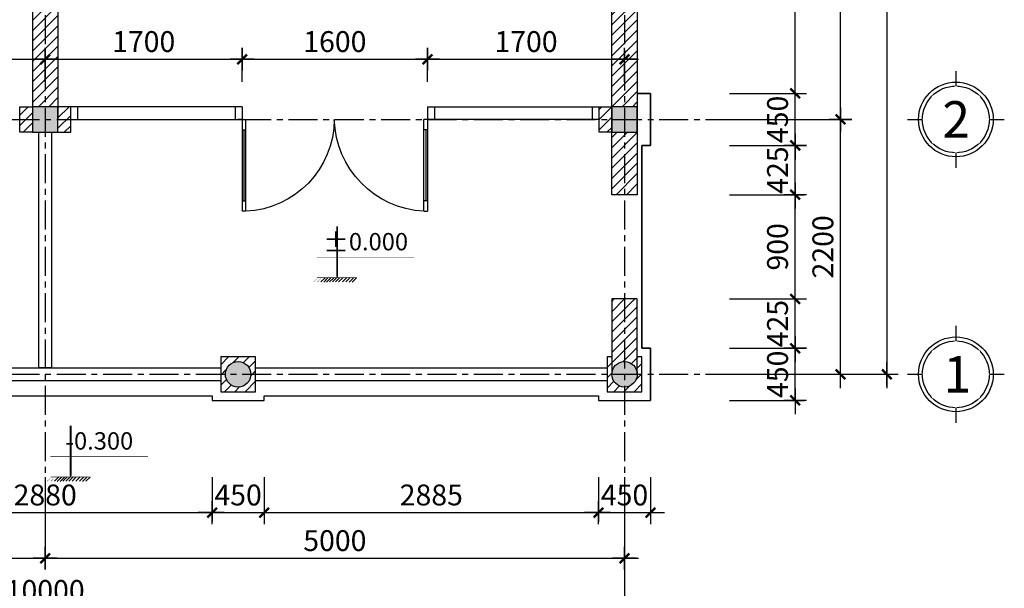
# Model space of a CAD drawing. Units: millimetres. Extents: x 1120217 to 1747643, y -830547 to -582871.
# Drawn here: x 1176460 to 1187790, y -816332 to -809788 of the extents above; entities that cross this region are included whole.
import ezdxf
from ezdxf.enums import TextEntityAlignment as Align

# ---------------------------------------------------------------- set-up
doc = ezdxf.new("R2010")
doc.units = ezdxf.units.MM
doc.header["$MEASUREMENT"] = 0
doc.linetypes.add('CENTER', pattern=[2, 1.25, -0.25, 0.25, -0.25])
doc.linetypes.add('DOT', pattern=[0.25, 0, -0.25])
doc.layers.get('Defpoints').update_dxf_attribs({"color": 197})
for name, color, linetype in [('Cua', 25, 'Continuous'), ('Dim', 250, 'Continuous'), ('DUONG BAO', 2, 'Continuous'), ('Manh', 251, 'Continuous'), ('mb', 89, 'Continuous'), ('Text', 33, 'Continuous'), ('Thay', 145, 'Continuous'), ('Truc', 249, 'Continuous'), ('Wall', 7, 'Continuous')]:
    doc.layers.add(name, color=color, linetype=linetype)
doc.layers.add('VL', color=251, linetype='Continuous', lineweight=13)
doc.styles.add('Dim', font='swissc.ttf')
doc.styles.add('RomanS', font='romans.shx')
doc.styles.add('VnArialH', font='txt')
doc.styles.add('VnavantHB', font='txt')
doc.dimstyles.new('100', dxfattribs={"dimtxt": 180, "dimasz": 120, "dimexe": 80, "dimexo": 150, "dimgap": 60, "dimtad": 1, "dimdec": 0, "dimzin": 0, "dimdsep": 46, "dimtxsty": 'Dim', "dimblk1": 'ARCHTICK', "dimblk2": 'ARCHTICK', "dimsah": 1, "dimcen": 5, "dimdle": 120, "dimclrd": 256, "dimclre": 256, "dimclrt": 33, "dimadec": 0, "dimazin": 0, "dimtfac": 1, "dimtdec": 0, "dimtix": 1, "dimtmove": 2, "dimatfit": 3, "dimldrblk": 'DOT', "dimfxl": 0, "dimtolj": 1, "dimtzin": 0, "dimlwd": -1, "dimlwe": -1, "dimarcsym": 0})

# ---------------------------------------------------------------- blocks, each defined once
blk = doc.blocks.new('c1')
for p, q in [((2090, 110), (2090, 902.8)), ((2121.2, 902.8), (2090, 902.8)), ((2121.2, 902.8), (2121.2, 110)), ((3658.8, 902.8), (3690, 902.8)), ((3658.8, 902.8), (3658.8, 110)), ((3690, 110), (3690, 902.8)), ((2090, 813.9), (2121.2, 813.9)), ((2105.6, 198.9), (2105.6, 813.9)), ((3690, 813.9), (3658.8, 813.9)), ((3674.4, 198.9), (3674.4, 813.9)), ((2090, 198.9), (2121.2, 198.9)), ((3690, 198.9), (3658.8, 198.9)), ((2090, 110), (2052, 110)), ((2090, 0), (2090, 110)), ((2090, 110), (2121.2, 110)), ((3690, 110), (3658.8, 110)), ((3690, 110), (3728, 110)), ((3690, 0), (3690, 110)), ((2090, 0), (2052, 0)), ((3690, 0), (3728, 0))]:
    blk.add_line(p, q)
at = {"linetype": 'Continuous'}
for p, q in [((610, 110), (2090, 110)), ((670, 0), (670, 110)), ((2030, 0), (2030, 110)), ((5170, 110), (3690, 110)), ((3750, 0), (3750, 110)), ((5110, 0), (5110, 110)), ((2090, 0), (610, 0)), ((3690, 0), (5170, 0))]:
    blk.add_line(p, q, dxfattribs=at)
for centre, radius, start, end in [((2088, 106), 797.5, 0.28457, 87.61673), ((3700.7, 88.4), 815.5, 92.9425, 178.48272)]:
    blk.add_arc(centre, radius, start, end)
blk = doc.blocks.new('_ArchTick')
at = {"color": 8}
for p, q in [((0, -0.82), (0, 0.82)), ((0.861, 0), (-0.861, 0))]:
    blk.add_line(p, q, dxfattribs=at)
at = {"color": 9, "linetype": 'ByBlock', "const_width": 0.17}
blk.add_lwpolyline([(-0.348, -0.348), (0.348, 0.349)], dxfattribs=at)
blk = doc.blocks.new('*D392')
at = {"layer": 'Defpoints', "color": 0, "transparency": 16777216}
for p in [(1129514.2, -810783.3), (1134514.2, -810783.3), (1134514.2, -811632.9)]:
    blk.add_point(p, dxfattribs=at)
at = {"layer": 'Dim', "transparency": 16777216}
for p, q in [((1129514.2, -810933.3), (1129514.2, -811712.9)), ((1134514.2, -810933.3), (1134514.2, -811712.9)), ((1129394.2, -811632.9), (1134634.2, -811632.9))]:
    blk.add_line(p, q, dxfattribs=at)
at = {"layer": 'Dim', "transparency": 16777216, "xscale": 120, "yscale": 120, "zscale": 120, "rotation": 180}
blk.add_blockref('_ArchTick', (1129514.2, -811632.9), dxfattribs=at)
at = {"layer": 'Dim', "transparency": 16777216, "xscale": 120, "yscale": 120, "zscale": 120}
blk.add_blockref('_ArchTick', (1134514.2, -811632.9), dxfattribs=at)
at = {"layer": 'Dim', "color": 33, "transparency": 16777216, "insert": (1132014.2, -811480.6), "char_height": 180, "attachment_point": 5, "style": 'Dim'}
blk.add_mtext('\\A1;5000', dxfattribs=at)
blk = doc.blocks.new('_Dot')
at = {"color": 0, "linetype": 'ByBlock', "lineweight": -2}
blk.add_line((-0.5, 0), (-1, 0), dxfattribs=at)
at = {"color": 0, "linetype": 'ByBlock', "const_width": 0.5}
blk.add_lwpolyline([(-0.25, 0, 1), (0.25, 0, 1)], format="xyb", close=True, dxfattribs=at)
blk = doc.blocks.new('*D393')
at = {"layer": 'Defpoints', "color": 0, "transparency": 16777216}
for p in [(1129514.2, -810783.3), (1139514.2, -810783.3), (1139514.2, -812063.4)]:
    blk.add_point(p, dxfattribs=at)
at = {"layer": 'Dim', "transparency": 16777216}
for p, q in [((1129514.2, -810933.3), (1129514.2, -812143.4)), ((1139514.2, -810933.3), (1139514.2, -812143.4)), ((1129394.2, -812063.4), (1139634.2, -812063.4))]:
    blk.add_line(p, q, dxfattribs=at)
at = {"layer": 'Dim', "transparency": 16777216, "xscale": 120, "yscale": 120, "zscale": 120, "rotation": 180}
blk.add_blockref('_ArchTick', (1129514.2, -812063.4), dxfattribs=at)
at = {"layer": 'Dim', "transparency": 16777216, "xscale": 120, "yscale": 120, "zscale": 120}
blk.add_blockref('_ArchTick', (1139514.2, -812063.4), dxfattribs=at)
at = {"layer": 'Dim', "color": 33, "transparency": 16777216, "insert": (1134514.2, -811911), "char_height": 180, "attachment_point": 5, "style": 'Dim'}
blk.add_mtext('\\A1;10000', dxfattribs=at)
blk = doc.blocks.new('*D397')
at = {"layer": 'Defpoints', "color": 0, "transparency": 16777216}
for p in [(1133074.2, -810783.3), (1135954.2, -810783.3), (1135954.2, -811239.4)]:
    blk.add_point(p, dxfattribs=at)
at = {"layer": 'Dim', "transparency": 16777216}
for p, q in [((1133074.2, -810933.3), (1133074.2, -811319.4)), ((1135954.2, -810933.3), (1135954.2, -811319.4)), ((1132954.2, -811239.4), (1136074.2, -811239.4))]:
    blk.add_line(p, q, dxfattribs=at)
at = {"layer": 'Dim', "transparency": 16777216, "xscale": 120, "yscale": 120, "zscale": 120, "rotation": 180}
blk.add_blockref('_ArchTick', (1133074.2, -811239.4), dxfattribs=at)
at = {"layer": 'Dim', "transparency": 16777216, "xscale": 120, "yscale": 120, "zscale": 120}
blk.add_blockref('_ArchTick', (1135954.2, -811239.4), dxfattribs=at)
at = {"layer": 'Dim', "color": 33, "transparency": 16777216, "insert": (1134514.2, -811086.9), "char_height": 180, "attachment_point": 5, "style": 'Dim'}
blk.add_mtext('\\A1;2880', dxfattribs=at)
blk = doc.blocks.new('*D398')
at = {"layer": 'Defpoints', "color": 0, "transparency": 16777216}
for p in [(1135954.2, -810783.3), (1136404.2, -810783.3), (1136404.2, -811239.4)]:
    blk.add_point(p, dxfattribs=at)
at = {"layer": 'Dim', "transparency": 16777216}
for p, q in [((1135954.2, -810933.3), (1135954.2, -811319.4)), ((1136404.2, -810933.3), (1136404.2, -811319.4)), ((1135954.2, -811239.4), (1135834.2, -811239.4)), ((1135954.2, -811239.4), (1136404.2, -811239.4)), ((1136404.2, -811239.4), (1136524.2, -811239.4))]:
    blk.add_line(p, q, dxfattribs=at)
at = {"layer": 'Dim', "transparency": 16777216, "xscale": 120, "yscale": 120, "zscale": 120}
blk.add_blockref('_ArchTick', (1135954.2, -811239.4), dxfattribs=at)
at = {"layer": 'Dim', "transparency": 16777216, "xscale": 120, "yscale": 120, "zscale": 120, "rotation": 180}
blk.add_blockref('_ArchTick', (1136404.2, -811239.4), dxfattribs=at)
at = {"layer": 'Dim', "color": 33, "transparency": 16777216, "insert": (1136179.2, -811087.1), "char_height": 180, "attachment_point": 5, "style": 'Dim'}
blk.add_mtext('\\A1;450', dxfattribs=at)
blk = doc.blocks.new('*D399')
at = {"layer": 'Defpoints', "color": 0, "transparency": 16777216}
for p in [(1136404.2, -810783.3), (1139289.2, -810783.3), (1139289.2, -811239.4)]:
    blk.add_point(p, dxfattribs=at)
at = {"layer": 'Dim', "transparency": 16777216}
for p, q in [((1136404.2, -810933.3), (1136404.2, -811319.4)), ((1139289.2, -810933.3), (1139289.2, -811319.4)), ((1136284.2, -811239.4), (1139409.2, -811239.4))]:
    blk.add_line(p, q, dxfattribs=at)
at = {"layer": 'Dim', "transparency": 16777216, "xscale": 120, "yscale": 120, "zscale": 120, "rotation": 180}
blk.add_blockref('_ArchTick', (1136404.2, -811239.4), dxfattribs=at)
at = {"layer": 'Dim', "transparency": 16777216, "xscale": 120, "yscale": 120, "zscale": 120}
blk.add_blockref('_ArchTick', (1139289.2, -811239.4), dxfattribs=at)
at = {"layer": 'Dim', "color": 33, "transparency": 16777216, "insert": (1137846.7, -811086.9), "char_height": 180, "attachment_point": 5, "style": 'Dim'}
blk.add_mtext('\\A1;2885', dxfattribs=at)
blk = doc.blocks.new('*D400')
at = {"layer": 'Defpoints', "color": 0, "transparency": 16777216}
for p in [(1139289.2, -810783.3), (1139739.2, -810783.3), (1139739.2, -811239.4)]:
    blk.add_point(p, dxfattribs=at)
at = {"layer": 'Dim', "transparency": 16777216}
for p, q in [((1139289.2, -810933.3), (1139289.2, -811319.4)), ((1139739.2, -810933.3), (1139739.2, -811319.4)), ((1139289.2, -811239.4), (1139169.2, -811239.4)), ((1139289.2, -811239.4), (1139739.2, -811239.4)), ((1139739.2, -811239.4), (1139859.2, -811239.4))]:
    blk.add_line(p, q, dxfattribs=at)
at = {"layer": 'Dim', "transparency": 16777216, "xscale": 120, "yscale": 120, "zscale": 120}
blk.add_blockref('_ArchTick', (1139289.2, -811239.4), dxfattribs=at)
at = {"layer": 'Dim', "transparency": 16777216, "xscale": 120, "yscale": 120, "zscale": 120, "rotation": 180}
blk.add_blockref('_ArchTick', (1139739.2, -811239.4), dxfattribs=at)
at = {"layer": 'Dim', "color": 33, "transparency": 16777216, "insert": (1139514.2, -811087.1), "char_height": 180, "attachment_point": 5, "style": 'Dim'}
blk.add_mtext('\\A1;450', dxfattribs=at)
blk = doc.blocks.new('*D401')
at = {"layer": 'Defpoints', "color": 0, "transparency": 16777216}
for p in [(1134514.2, -810783.3), (1139514.2, -810783.3), (1139514.2, -811632.9)]:
    blk.add_point(p, dxfattribs=at)
at = {"layer": 'Dim', "transparency": 16777216}
for p, q in [((1134514.2, -810933.3), (1134514.2, -811712.9)), ((1139514.2, -810933.3), (1139514.2, -811712.9)), ((1134394.2, -811632.9), (1139634.2, -811632.9))]:
    blk.add_line(p, q, dxfattribs=at)
at = {"layer": 'Dim', "transparency": 16777216, "xscale": 120, "yscale": 120, "zscale": 120, "rotation": 180}
blk.add_blockref('_ArchTick', (1134514.2, -811632.9), dxfattribs=at)
at = {"layer": 'Dim', "transparency": 16777216, "xscale": 120, "yscale": 120, "zscale": 120}
blk.add_blockref('_ArchTick', (1139514.2, -811632.9), dxfattribs=at)
at = {"layer": 'Dim', "color": 33, "transparency": 16777216, "insert": (1137014.2, -811480.6), "char_height": 180, "attachment_point": 5, "style": 'Dim'}
blk.add_mtext('\\A1;5000', dxfattribs=at)
blk = doc.blocks.new('*D402')
at = {"layer": 'Defpoints', "color": 0, "transparency": 16777216}
for p in [(1140269, -809820.2), (1140987.2, -809820.2), (1140269, -810270.2)]:
    blk.add_point(p, dxfattribs=at)
at = {"layer": 'Dim', "transparency": 16777216}
for p, q in [((1140987.2, -809820.2), (1140987.2, -809700.2)), ((1140419, -809820.2), (1141067.2, -809820.2)), ((1140987.2, -810270.2), (1140987.2, -809820.2)), ((1140419, -810270.2), (1141067.2, -810270.2)), ((1140987.2, -810270.2), (1140987.2, -810390.2))]:
    blk.add_line(p, q, dxfattribs=at)
at = {"layer": 'Dim', "transparency": 16777216, "xscale": 120, "yscale": 120, "zscale": 120}
for p, rotation in [((1140987.2, -809820.2), 270), ((1140987.2, -810270.2), 90)]:
    blk.add_blockref('_ArchTick', p, dxfattribs=dict(at, rotation=rotation))
at = {"layer": 'Dim', "color": 33, "transparency": 16777216, "insert": (1140834.9, -810045.2), "char_height": 180, "attachment_point": 5, "rotation": 90, "style": 'Dim'}
blk.add_mtext('\\A1;450', dxfattribs=at)
blk = doc.blocks.new('*D403')
at = {"layer": 'Defpoints', "color": 0, "transparency": 16777216}
for p in [(1140269, -809395.2), (1140987.2, -809395.2), (1140269, -809820.2)]:
    blk.add_point(p, dxfattribs=at)
at = {"layer": 'Dim', "transparency": 16777216}
for p, q in [((1140987.2, -809395.2), (1140987.2, -809275.2)), ((1140419, -809395.2), (1141067.2, -809395.2)), ((1140987.2, -809820.2), (1140987.2, -809395.2)), ((1140419, -809820.2), (1141067.2, -809820.2)), ((1140987.2, -809820.2), (1140987.2, -809940.2))]:
    blk.add_line(p, q, dxfattribs=at)
at = {"layer": 'Dim', "transparency": 16777216, "xscale": 120, "yscale": 120, "zscale": 120}
for p, rotation in [((1140987.2, -809395.2), 270), ((1140987.2, -809820.2), 90)]:
    blk.add_blockref('_ArchTick', p, dxfattribs=dict(at, rotation=rotation))
at = {"layer": 'Dim', "color": 33, "transparency": 16777216, "insert": (1140834.7, -809607.7), "char_height": 180, "attachment_point": 5, "rotation": 90, "style": 'Dim'}
blk.add_mtext('\\A1;425', dxfattribs=at)
blk = doc.blocks.new('*D404')
at = {"layer": 'Defpoints', "color": 0, "transparency": 16777216}
for p in [(1140269, -808495.2), (1140987.2, -808495.2), (1140269, -809395.2)]:
    blk.add_point(p, dxfattribs=at)
at = {"layer": 'Dim', "transparency": 16777216}
for p, q in [((1140987.2, -809515.2), (1140987.2, -808375.2)), ((1140419, -808495.2), (1141067.2, -808495.2)), ((1140419, -809395.2), (1141067.2, -809395.2))]:
    blk.add_line(p, q, dxfattribs=at)
at = {"layer": 'Dim', "transparency": 16777216, "xscale": 120, "yscale": 120, "zscale": 120}
for p, rotation in [((1140987.2, -808495.2), 90), ((1140987.2, -809395.2), 270)]:
    blk.add_blockref('_ArchTick', p, dxfattribs=dict(at, rotation=rotation))
at = {"layer": 'Dim', "color": 33, "transparency": 16777216, "insert": (1140834.8, -808945.2), "char_height": 180, "attachment_point": 5, "rotation": 90, "style": 'Dim'}
blk.add_mtext('\\A1;900', dxfattribs=at)
blk = doc.blocks.new('*D405')
at = {"layer": 'Defpoints', "color": 0, "transparency": 16777216}
for p in [(1140269, -808070.2), (1140987.2, -808070.2), (1140269, -808495.2)]:
    blk.add_point(p, dxfattribs=at)
at = {"layer": 'Dim', "transparency": 16777216}
for p, q in [((1140987.2, -808070.2), (1140987.2, -807950.2)), ((1140419, -808070.2), (1141067.2, -808070.2)), ((1140987.2, -808495.2), (1140987.2, -808070.2)), ((1140419, -808495.2), (1141067.2, -808495.2)), ((1140987.2, -808495.2), (1140987.2, -808615.2))]:
    blk.add_line(p, q, dxfattribs=at)
at = {"layer": 'Dim', "transparency": 16777216, "xscale": 120, "yscale": 120, "zscale": 120}
for p, rotation in [((1140987.2, -808070.2), 270), ((1140987.2, -808495.2), 90)]:
    blk.add_blockref('_ArchTick', p, dxfattribs=dict(at, rotation=rotation))
at = {"layer": 'Dim', "color": 33, "transparency": 16777216, "insert": (1140834.7, -808282.7), "char_height": 180, "attachment_point": 5, "rotation": 90, "style": 'Dim'}
blk.add_mtext('\\A1;425', dxfattribs=at)
blk = doc.blocks.new('*D406')
at = {"layer": 'Defpoints', "color": 0, "transparency": 16777216}
for p in [(1140269, -807620.2), (1140987.2, -807620.2), (1140269, -808070.2)]:
    blk.add_point(p, dxfattribs=at)
at = {"layer": 'Dim', "transparency": 16777216}
for p, q in [((1140987.2, -807620.2), (1140987.2, -807500.2)), ((1140419, -807620.2), (1141067.2, -807620.2)), ((1140987.2, -808070.2), (1140987.2, -807620.2)), ((1140419, -808070.2), (1141067.2, -808070.2)), ((1140987.2, -808070.2), (1140987.2, -808190.2))]:
    blk.add_line(p, q, dxfattribs=at)
at = {"layer": 'Dim', "transparency": 16777216, "xscale": 120, "yscale": 120, "zscale": 120}
for p, rotation in [((1140987.2, -807620.2), 270), ((1140987.2, -808070.2), 90)]:
    blk.add_blockref('_ArchTick', p, dxfattribs=dict(at, rotation=rotation))
at = {"layer": 'Dim', "color": 33, "transparency": 16777216, "insert": (1140834.9, -807845.2), "char_height": 180, "attachment_point": 5, "rotation": 90, "style": 'Dim'}
blk.add_mtext('\\A1;450', dxfattribs=at)
blk = doc.blocks.new('*D407')
at = {"layer": 'Defpoints', "color": 0, "transparency": 16777216}
for p in [(1140269, -802845.2), (1140987.2, -802845.2), (1140269, -807620.2)]:
    blk.add_point(p, dxfattribs=at)
at = {"layer": 'Dim', "transparency": 16777216}
for p, q in [((1140987.2, -807740.2), (1140987.2, -802725.2)), ((1140419, -802845.2), (1141067.2, -802845.2)), ((1140419, -807620.2), (1141067.2, -807620.2))]:
    blk.add_line(p, q, dxfattribs=at)
at = {"layer": 'Dim', "transparency": 16777216, "xscale": 120, "yscale": 120, "zscale": 120}
for p, rotation in [((1140987.2, -802845.2), 90), ((1140987.2, -807620.2), 270)]:
    blk.add_blockref('_ArchTick', p, dxfattribs=dict(at, rotation=rotation))
at = {"layer": 'Dim', "color": 33, "transparency": 16777216, "insert": (1140834.9, -805232.7), "char_height": 180, "attachment_point": 5, "rotation": 90, "style": 'Dim'}
blk.add_mtext('\\A1;4775', dxfattribs=at)
blk = doc.blocks.new('*D413')
at = {"layer": 'Defpoints', "color": 0, "transparency": 16777216}
for p in [(1140269, -807845.2), (1141378.6, -807845.2), (1140269, -810045.2)]:
    blk.add_point(p, dxfattribs=at)
at = {"layer": 'Dim', "transparency": 16777216}
for p, q in [((1141378.6, -810165.2), (1141378.6, -807725.2)), ((1140419, -807845.2), (1141458.6, -807845.2)), ((1140419, -810045.2), (1141458.6, -810045.2))]:
    blk.add_line(p, q, dxfattribs=at)
at = {"layer": 'Dim', "transparency": 16777216, "xscale": 120, "yscale": 120, "zscale": 120}
for p, rotation in [((1141378.6, -807845.2), 90), ((1141378.6, -810045.2), 270)]:
    blk.add_blockref('_ArchTick', p, dxfattribs=dict(at, rotation=rotation))
at = {"layer": 'Dim', "color": 33, "transparency": 16777216, "insert": (1141226.1, -808945.2), "char_height": 180, "attachment_point": 5, "rotation": 90, "style": 'Dim'}
blk.add_mtext('\\A1;2200', dxfattribs=at)
blk = doc.blocks.new('*D414')
at = {"layer": 'Defpoints', "color": 0, "transparency": 16777216}
for p in [(1140269, -802845.2), (1141378.6, -802845.2), (1140269, -807845.2)]:
    blk.add_point(p, dxfattribs=at)
at = {"layer": 'Dim', "transparency": 16777216}
for p, q in [((1141378.6, -807965.2), (1141378.6, -802725.2)), ((1140419, -802845.2), (1141458.6, -802845.2)), ((1140419, -807845.2), (1141458.6, -807845.2))]:
    blk.add_line(p, q, dxfattribs=at)
at = {"layer": 'Dim', "transparency": 16777216, "xscale": 120, "yscale": 120, "zscale": 120}
for p, rotation in [((1141378.6, -802845.2), 90), ((1141378.6, -807845.2), 270)]:
    blk.add_blockref('_ArchTick', p, dxfattribs=dict(at, rotation=rotation))
at = {"layer": 'Dim', "color": 33, "transparency": 16777216, "insert": (1141226.3, -805345.2), "char_height": 180, "attachment_point": 5, "rotation": 90, "style": 'Dim'}
blk.add_mtext('\\A1;5000', dxfattribs=at)
blk = doc.blocks.new('*D417')
at = {"layer": 'Defpoints', "color": 0, "transparency": 16777216}
for p in [(1140269, -795945.2), (1140269, -810045.2), (1141777.6, -810045.2)]:
    blk.add_point(p, dxfattribs=at)
at = {"layer": 'Dim', "transparency": 16777216}
for p, q in [((1141777.6, -795825.2), (1141777.6, -810165.2)), ((1140419, -795945.2), (1141857.6, -795945.2)), ((1140419, -810045.2), (1141857.6, -810045.2))]:
    blk.add_line(p, q, dxfattribs=at)
at = {"layer": 'Dim', "transparency": 16777216, "xscale": 120, "yscale": 120, "zscale": 120}
for p, rotation in [((1141777.6, -795945.2), 90), ((1141777.6, -810045.2), 270)]:
    blk.add_blockref('_ArchTick', p, dxfattribs=dict(at, rotation=rotation))
at = {"layer": 'Dim', "color": 33, "transparency": 16777216, "insert": (1141625.2, -802995.2), "char_height": 180, "attachment_point": 5, "rotation": 90, "style": 'Dim'}
blk.add_mtext('\\A1;14100', dxfattribs=at)
blk = doc.blocks.new('*D420')
at = {"layer": 'Defpoints', "color": 0, "transparency": 16777216}
for p in [(1134514.2, -807325.8), (1132814.2, -807669.5), (1134514.2, -807669.5)]:
    blk.add_point(p, dxfattribs=at)
at = {"layer": 'Dim', "transparency": 16777216}
for p, q in [((1132814.2, -807519.5), (1132814.2, -807245.8)), ((1134514.2, -807519.5), (1134514.2, -807245.8)), ((1132694.2, -807325.8), (1134634.2, -807325.8))]:
    blk.add_line(p, q, dxfattribs=at)
at = {"layer": 'Dim', "transparency": 16777216, "xscale": 120, "yscale": 120, "zscale": 120, "rotation": 180}
blk.add_blockref('_ArchTick', (1132814.2, -807325.8), dxfattribs=at)
at = {"layer": 'Dim', "transparency": 16777216, "xscale": 120, "yscale": 120, "zscale": 120}
blk.add_blockref('_ArchTick', (1134514.2, -807325.8), dxfattribs=at)
at = {"layer": 'Dim', "color": 33, "transparency": 16777216, "insert": (1133664.2, -807173.4), "char_height": 180, "attachment_point": 5, "style": 'Dim'}
blk.add_mtext('\\A1;1700', dxfattribs=at)
blk = doc.blocks.new('*D421')
at = {"layer": 'Defpoints', "color": 0, "transparency": 16777216}
for p in [(1136214.2, -807325.8), (1134514.2, -807669.5), (1136214.2, -807669.5)]:
    blk.add_point(p, dxfattribs=at)
at = {"layer": 'Dim', "transparency": 16777216}
for p, q in [((1134514.2, -807519.5), (1134514.2, -807245.8)), ((1136214.2, -807519.5), (1136214.2, -807245.8)), ((1134394.2, -807325.8), (1136334.2, -807325.8))]:
    blk.add_line(p, q, dxfattribs=at)
at = {"layer": 'Dim', "transparency": 16777216, "xscale": 120, "yscale": 120, "zscale": 120, "rotation": 180}
blk.add_blockref('_ArchTick', (1134514.2, -807325.8), dxfattribs=at)
at = {"layer": 'Dim', "transparency": 16777216, "xscale": 120, "yscale": 120, "zscale": 120}
blk.add_blockref('_ArchTick', (1136214.2, -807325.8), dxfattribs=at)
at = {"layer": 'Dim', "color": 33, "transparency": 16777216, "insert": (1135364.2, -807173.4), "char_height": 180, "attachment_point": 5, "style": 'Dim'}
blk.add_mtext('\\A1;1700', dxfattribs=at)
blk = doc.blocks.new('*D422')
at = {"layer": 'Defpoints', "color": 0, "transparency": 16777216}
for p in [(1137814.2, -807325.8), (1136214.2, -807669.5), (1137814.2, -807669.5)]:
    blk.add_point(p, dxfattribs=at)
at = {"layer": 'Dim', "transparency": 16777216}
for p, q in [((1136214.2, -807519.5), (1136214.2, -807245.8)), ((1137814.2, -807519.5), (1137814.2, -807245.8)), ((1136094.2, -807325.8), (1137934.2, -807325.8))]:
    blk.add_line(p, q, dxfattribs=at)
at = {"layer": 'Dim', "transparency": 16777216, "xscale": 120, "yscale": 120, "zscale": 120, "rotation": 180}
blk.add_blockref('_ArchTick', (1136214.2, -807325.8), dxfattribs=at)
at = {"layer": 'Dim', "transparency": 16777216, "xscale": 120, "yscale": 120, "zscale": 120}
blk.add_blockref('_ArchTick', (1137814.2, -807325.8), dxfattribs=at)
at = {"layer": 'Dim', "color": 33, "transparency": 16777216, "insert": (1137014.2, -807173.4), "char_height": 180, "attachment_point": 5, "style": 'Dim'}
blk.add_mtext('\\A1;1600', dxfattribs=at)
blk = doc.blocks.new('*D423')
at = {"layer": 'Defpoints', "color": 0, "transparency": 16777216}
for p in [(1139514.2, -807325.8), (1137814.2, -807669.5), (1139514.2, -807669.5)]:
    blk.add_point(p, dxfattribs=at)
at = {"layer": 'Dim', "transparency": 16777216}
for p, q in [((1137814.2, -807519.5), (1137814.2, -807245.8)), ((1139514.2, -807519.5), (1139514.2, -807245.8)), ((1137694.2, -807325.8), (1139634.2, -807325.8))]:
    blk.add_line(p, q, dxfattribs=at)
at = {"layer": 'Dim', "transparency": 16777216, "xscale": 120, "yscale": 120, "zscale": 120, "rotation": 180}
blk.add_blockref('_ArchTick', (1137814.2, -807325.8), dxfattribs=at)
at = {"layer": 'Dim', "transparency": 16777216, "xscale": 120, "yscale": 120, "zscale": 120}
blk.add_blockref('_ArchTick', (1139514.2, -807325.8), dxfattribs=at)
at = {"layer": 'Dim', "color": 33, "transparency": 16777216, "insert": (1138664.2, -807173.4), "char_height": 180, "attachment_point": 5, "style": 'Dim'}
blk.add_mtext('\\A1;1700', dxfattribs=at)
blk = doc.blocks.new('dautruc')
at = {"layer": 'Manh'}
blk.add_circle((0, 515.7), 359.1, dxfattribs=at)
at = {"layer": 'Thay'}
for p, q in [((0, 836.9), (0, 981.5)), ((-321.2, 515.7), (-465.7, 515.7)), ((465.7, 515.7), (321.2, 515.7)), ((0, 50), (0, 194.6))]:
    blk.add_line(p, q, dxfattribs=at)
blk.add_circle((0, 515.7), 321.2, dxfattribs=at)
blk = doc.blocks.new('truc')
at = {"layer": 'Text', "xscale": 1.059224304698669, "yscale": 1.059224304698669, "zscale": 1.059224304698669}
blk.add_blockref('dautruc', (0, -546), dxfattribs=at)
at = {"linetype": 'DOT', "ltscale": 50}
blk.add_wipeout([(0, 340), (-241, 241), (-340, 0), (-241, -241), (0, -340), (241, -241), (340, 0), (241, 241)], dxfattribs=at).dxf.layer = 'Defpoints'
at = {"style": 'VnArialH', "flags": 4}
blk.add_attdef('1', text='', height=477, dxfattribs=at).set_placement((0, 0), align=Align.MIDDLE)
blk = doc.blocks.new('MBT1')
at = {"layer": 'Manh'}
h = blk.add_hatch(dxfattribs=at)
h.set_pattern_fill('ANSI31', color=256, scale=500, style=0)
h.set_pattern_definition([(45, (-195823.694, -92957.43), (-44.1941738, 44.1941738), [])])
h.paths.add_polyline_path([(1133104.2, -797735.2), (1132474.1, -797735.2), (1132474.1, -797845.2), (1133104.2, -797845.2)])
h.paths.add_polyline_path([(1133104.2, -797845.2), (1132474.1, -797845.2), (1132474.1, -797955.2), (1132884.2, -797955.2), (1132884.2, -799015.2), (1132994.2, -799015.2), (1132994.2, -797955.2), (1133104.2, -797955.2)])
h.paths.add_polyline_path([(1131014.2, -797735.2), (1130754.2, -797735.2), (1130754.2, -797845.2), (1131014.2, -797845.2)])
h.paths.add_polyline_path([(1131014.2, -797845.2), (1130754.2, -797845.2), (1130754.2, -797955.2), (1131014.2, -797955.2)])
h.paths.add_polyline_path([(1129734.2, -797735.2), (1129624.2, -797735.2), (1129624.2, -797845.2), (1129734.2, -797845.2)])
h.paths.add_polyline_path([(1129734.2, -797845.2), (1129624.2, -797845.2), (1129624.2, -797955.2), (1129734.2, -797955.2)])
h.paths.add_polyline_path([(1129624.2, -797955.2), (1129514.2, -797955.2), (1129514.2, -799385.2), (1129624.2, -799385.2)])
h.paths.add_polyline_path([(1129514.2, -797955.2), (1129404.2, -797955.2), (1129404.2, -799385.2), (1129514.2, -799385.2)])
h.paths.add_polyline_path([(1135024.2, -797735.2), (1134624.2, -797735.2), (1134624.2, -797845.2), (1135024.2, -797845.2)])
h.paths.add_polyline_path([(1135024.2, -797845.2), (1134624.2, -797845.2), (1134624.2, -797955.2), (1135024.2, -797955.2)])
h.paths.add_polyline_path([(1134404.2, -797735.2), (1134004.2, -797735.2), (1134004.2, -797845.2), (1134404.2, -797845.2)])
h.paths.add_polyline_path([(1134404.2, -797845.2), (1134004.2, -797845.2), (1134004.2, -797955.2), (1134404.2, -797955.2)])
h.paths.add_polyline_path([(1134624.2, -797955.2), (1134514.2, -797955.2), (1134514.2, -802735.2), (1134624.2, -802735.2)])
h.paths.add_polyline_path([(1134514.2, -797955.2), (1134404.2, -797955.2), (1134404.2, -802735.2), (1134514.2, -802735.2)])
h.paths.add_polyline_path([(1136554.3, -797735.2), (1135924.2, -797735.2), (1135924.2, -797845.2), (1136554.3, -797845.2)])
h.paths.add_polyline_path([(1136554.3, -797845.2), (1135924.2, -797845.2), (1135924.2, -797955.2), (1136034.2, -797955.2), (1136034.2, -799015.2), (1136144.2, -799015.2), (1136144.2, -797955.2), (1136554.3, -797955.2)])
h.paths.add_polyline_path([(1138274.2, -797735.2), (1138014.2, -797735.2), (1138014.2, -797845.2), (1138274.2, -797845.2)])
h.paths.add_polyline_path([(1138274.2, -797845.2), (1138014.2, -797845.2), (1138014.2, -797955.2), (1138274.2, -797955.2)])
h.paths.add_polyline_path([(1139404.2, -797735.2), (1139294.2, -797735.2), (1139294.2, -797845.2), (1139404.2, -797845.2)])
h.paths.add_polyline_path([(1139404.2, -797845.2), (1139294.2, -797845.2), (1139294.2, -797955.2), (1139404.2, -797955.2)])
h.paths.add_polyline_path([(1139624.2, -797955.2), (1139514.2, -797955.2), (1139514.2, -799385.2), (1139624.2, -799385.2)])
h.paths.add_polyline_path([(1139514.2, -797955.2), (1139404.2, -797955.2), (1139404.2, -799385.2), (1139514.2, -799385.2)])
h.paths.add_polyline_path([(1139624.2, -799985.2), (1139514.2, -799985.2), (1139514.2, -802735.2), (1139624.2, -802735.2)])
h.paths.add_polyline_path([(1139514.2, -799985.2), (1139404.2, -799985.2), (1139404.2, -802735.2), (1139514.2, -802735.2)])
h.paths.add_polyline_path([(1139624.2, -802955.2), (1139514.2, -802955.2), (1139514.2, -807735.2), (1139624.2, -807735.2)])
h.paths.add_polyline_path([(1139514.2, -802955.2), (1139404.2, -802955.2), (1139404.2, -807735.2), (1139514.2, -807735.2)])
h.paths.add_polyline_path([(1134624.2, -802955.2), (1134514.2, -802955.2), (1134514.2, -807735.2), (1134624.2, -807735.2)])
h.paths.add_polyline_path([(1134514.2, -802955.2), (1134404.2, -802955.2), (1134404.2, -807735.2), (1134514.2, -807735.2)])
h.paths.add_polyline_path([(1129514.2, -802955.2), (1129404.2, -802955.2), (1129404.2, -807735.2), (1129514.2, -807735.2)])
h.paths.add_polyline_path([(1129624.2, -802955.2), (1129514.2, -802955.2), (1129514.2, -807735.2), (1129624.2, -807735.2)])
h.paths.add_polyline_path([(1129514.2, -799985.2), (1129404.2, -799985.2), (1129404.2, -802735.2), (1129514.2, -802735.2)])
h.paths.add_polyline_path([(1129624.2, -799985.2), (1129514.2, -799985.2), (1129514.2, -802735.2), (1129624.2, -802735.2)])
h.paths.add_polyline_path([(1129734.2, -807735.2), (1129624.2, -807735.2), (1129624.2, -807845.2), (1129734.2, -807845.2)])
h.paths.add_polyline_path([(1129734.2, -807845.2), (1129624.2, -807845.2), (1129624.2, -807955.2), (1129734.2, -807955.2)])
h.paths.add_polyline_path([(1129624.2, -807955.2), (1129514.2, -807955.2), (1129514.2, -808495.2), (1129624.2, -808495.2)])
h.paths.add_polyline_path([(1129514.2, -807955.2), (1129404.2, -807955.2), (1129404.2, -808495.2), (1129514.2, -808495.2)])
h.paths.add_polyline_path([(1134404.2, -807735.2), (1134294.2, -807735.2), (1134294.2, -807845.2), (1134404.2, -807845.2)])
h.paths.add_polyline_path([(1134404.2, -807845.2), (1134294.2, -807845.2), (1134294.2, -807955.2), (1134404.2, -807955.2)])
h.paths.add_polyline_path([(1134734.2, -807735.2), (1134624.2, -807735.2), (1134624.2, -807845.2), (1134734.2, -807845.2)])
h.paths.add_polyline_path([(1134734.2, -807845.2), (1134624.2, -807845.2), (1134624.2, -807955.2), (1134734.2, -807955.2)])
h.paths.add_polyline_path([(1139404.2, -807735.2), (1139294.2, -807735.2), (1139294.2, -807845.2), (1139404.2, -807845.2)])
h.paths.add_polyline_path([(1139404.2, -807845.2), (1139294.2, -807845.2), (1139294.2, -807955.2), (1139404.2, -807955.2)])
h.paths.add_polyline_path([(1139514.2, -807955.2), (1139404.2, -807955.2), (1139404.2, -808495.2), (1139514.2, -808495.2)])
h.paths.add_polyline_path([(1139624.2, -807955.2), (1139514.2, -807955.2), (1139514.2, -808495.2), (1139624.2, -808495.2)])
h.paths.add_polyline_path([(1139624.2, -809395.2), (1139514.2, -809395.2), (1139514.2, -809935.2, -0.414214), (1139624.2, -810045.2)])
h.paths.add_polyline_path([(1139514.2, -809395.2), (1139404.2, -809395.2), (1139404.2, -810045.2, -0.414214), (1139514.2, -809935.2)])
h.paths.add_polyline_path([(1139664.2, -810045.2), (1139624.2, -810045.2, -0.414214), (1139514.2, -810155.2), (1139514.2, -810195.2), (1139664.2, -810195.2)])
h.paths.add_polyline_path([(1139664.2, -809895.2), (1139624.2, -809895.2), (1139624.2, -810045.2), (1139664.2, -810045.2)])
h.paths.add_polyline_path([(1139404.2, -810045.2), (1139364.2, -810045.2), (1139364.2, -810100.2), (1139364.2, -810195.2), (1139514.2, -810195.2), (1139514.2, -810155.2, -0.414214)])
h.paths.add_polyline_path([(1139404.2, -809895.2), (1139364.2, -809895.2), (1139364.2, -810045.2), (1139404.2, -810045.2)])
h.paths.add_polyline_path([(1136329.2, -809895.2), (1136029.2, -809895.2), (1136029.2, -810045.2), (1136069.2, -810045.2, -1), (1136289.2, -810045.2), (1136329.2, -810045.2), (1136329.2, -809990.2)])
h.paths.add_polyline_path([(1136069.2, -810045.2), (1136029.2, -810045.2), (1136029.2, -810100.2), (1136029.2, -810195.2), (1136329.2, -810195.2), (1136329.2, -810045.2), (1136289.2, -810045.2, -1)])
h.paths.add_polyline_path([(1132959.2, -810045.2), (1132999.2, -810045.2), (1132999.2, -809990.2), (1132999.2, -809895.2), (1132699.2, -809895.2), (1132699.2, -810045.2), (1132739.2, -810045.2, -1)])
h.paths.add_polyline_path([(1132999.2, -810045.2), (1132959.2, -810045.2, -1), (1132739.2, -810045.2), (1132699.2, -810045.2), (1132699.2, -810100.2), (1132699.2, -810195.2), (1132999.2, -810195.2)])
h.paths.add_polyline_path([(1129514.2, -809395.2), (1129404.2, -809395.2), (1129404.2, -810045.2, -0.414214), (1129514.2, -809935.2)])
h.paths.add_polyline_path([(1129624.2, -809395.2), (1129514.2, -809395.2), (1129514.2, -809935.2, -0.414214), (1129624.2, -810045.2)])
h.paths.add_polyline_path([(1129664.2, -810045.2), (1129624.2, -810045.2, -0.414214), (1129514.2, -810155.2), (1129514.2, -810195.2), (1129664.2, -810195.2)])
h.paths.add_polyline_path([(1129664.2, -809895.2), (1129624.2, -809895.2), (1129624.2, -810045.2), (1129664.2, -810045.2), (1129664.2, -809990.2)])
h.paths.add_polyline_path([(1129404.2, -809895.2), (1129364.2, -809895.2), (1129364.2, -810045.2), (1129404.2, -810045.2)])
h.paths.add_polyline_path([(1129404.2, -810045.2), (1129364.2, -810045.2), (1129364.2, -810195.2), (1129514.2, -810195.2), (1129514.2, -810155.2, -0.414214)])
h.paths.add_polyline_path([(1139150.2, -798597.3), (1139597.8, -798597.3), (1139597.8, -798220.3), (1139150.2, -798220.3)], flags=9)
at = {"layer": 'VL'}
for points in [[(1134404.2, -807735.2), (1134404.2, -807955.2), (1134624.2, -807955.2), (1134624.2, -807735.2)], [(1139404.2, -807735.2), (1139404.2, -807955.2), (1139624.2, -807955.2), (1139624.2, -807735.2)], [(1136069.2, -810045.2, 1), (1136289.2, -810045.2, 1)], [(1139404.2, -810045.2, 1), (1139624.2, -810045.2, 1)]]:
    blk.add_hatch(color=256, dxfattribs=at).paths.add_polyline_path(points)
at = {"layer": 'Cua'}
for points in [[(1134459.2, -809990.2), (1134459.2, -807955.2), (1134569.2, -807955.2), (1134569.2, -809990.2)], [(1132999.2, -809990.2), (1136029.2, -809990.2), (1136029.2, -810100.2), (1132999.2, -810100.2)], [(1136329.2, -809990.2), (1139364.2, -809990.2), (1139364.2, -810100.2), (1136329.2, -810100.2)]]:
    blk.add_lwpolyline(points, close=True, dxfattribs=at)
at = {"layer": 'DUONG BAO', "color": 0, "lineweight": -3, "ltscale": 300}
for points in [[(1137034.1, -809211.4, 0, 167.3, 0), (1137034.1, -809091.6, 16.7, 16.7, 0), (1137034.1, -808767.4, 16.7, 16.7, 0)], [(1134734.4, -810931.2, 0, 167.3, 0), (1134734.4, -810811.4, 16.7, 16.7, 0), (1134734.4, -810487.3, 16.7, 16.7, 0)]]:
    blk.add_lwpolyline(points, format="xyseb", dxfattribs=at)
at = {"layer": 'DUONG BAO', "color": 0, "lineweight": -3, "ltscale": 300, "const_width": 4.18}
for points in [[(1136859.6, -809036.5), (1137700.7, -809036.5)], [(1136860.3, -809211.4), (1137204, -809211.4)], [(1134559.8, -810756.3), (1135401, -810756.3)], [(1134560.6, -810931.2), (1134904.3, -810931.2)]]:
    blk.add_lwpolyline(points, dxfattribs=at)
at = {"layer": 'Thay'}
blk.add_lwpolyline([(1133074.2, -810230.2), (1135954.2, -810230.2), (1135954.2, -810270.2), (1136404.2, -810270.2), (1136404.2, -810230.2), (1139289.2, -810230.2), (1139289.2, -810270.2), (1139739.2, -810270.2), (1139739.2, -809820.2), (1139664.2, -809820.2), (1139664.2, -808070.2), (1139739.2, -808070.2), (1139739.2, -807620.2), (1139624.2, -807620.2)], dxfattribs=at)
at = {"layer": 'Truc', "linetype": 'CENTER', "ltscale": 200}
for points in [[(1134514.2, -794945.2), (1134514.2, -811270.2)], [(1139514.2, -794945.2), (1139514.2, -811270.2)], [(1127014.2, -807845.2), (1140734.2, -807845.2)], [(1127014.2, -810045.2), (1140734.2, -810045.2)]]:
    blk.add_lwpolyline(points, dxfattribs=at)
at = {"layer": 'Wall'}
for points in [[(1134404.2, -797735.2), (1134404.2, -807845.2)], [(1134624.2, -797735.2), (1134624.2, -807845.2)], [(1139624.2, -807620.2), (1139739.2, -807620.2), (1139739.2, -808070.2), (1139664.2, -808070.2), (1139664.2, -809820.2), (1139739.2, -809820.2), (1139739.2, -810270.2)], [(1134404.2, -807955.2), (1134294.2, -807955.2), (1134294.2, -807735.2), (1134404.2, -807735.2)], [(1134624.2, -807955.2), (1134734.2, -807955.2), (1134734.2, -807735.2), (1134624.2, -807735.2)], [(1139404.2, -807955.2), (1139294.2, -807955.2), (1139294.2, -807735.2), (1139404.2, -807735.2)], [(1136931.1, -809211.4), (1136894.3, -809248.4)], [(1136955, -809212.3), (1136918.2, -809249.3)], [(1136979.7, -809212.3), (1136942.9, -809249.3)], [(1137004.4, -809211.4), (1136967.6, -809248.4)], [(1137029.5, -809211.4), (1136992.7, -809248.4)], [(1137055.4, -809211.4), (1137018.6, -809248.4)], [(1137082.4, -809211.4), (1137045.6, -809248.4)], [(1137116.2, -809210.7), (1137079.3, -809247.7)], [(1137147.1, -809211.1), (1137110.3, -809248.1)], [(1137174.2, -809212.3), (1137137.3, -809249.3)], [(1137201.6, -809211.9), (1137164.8, -809248.9)], [(1139624.2, -810045.2), (1139624.2, -809395.2), (1139404.2, -809395.2), (1139404.2, -810045.2)], [(1139404.2, -809895.2), (1139364.2, -809895.2), (1139364.2, -810195.2), (1139664.2, -810195.2), (1139664.2, -809895.2), (1139624.2, -809895.2)], [(1134631.4, -810931.2), (1134594.6, -810968.2)], [(1134655.3, -810932.1), (1134618.5, -810969.1)], [(1134680, -810932.1), (1134643.2, -810969.1)], [(1134704.7, -810931.2), (1134667.9, -810968.2)], [(1134729.8, -810931.2), (1134693, -810968.2)], [(1134755.7, -810931.2), (1134718.8, -810968.2)], [(1134782.7, -810931.2), (1134745.9, -810968.2)], [(1134816.4, -810930.6), (1134779.6, -810967.6)], [(1134847.4, -810931), (1134810.6, -810967.9)], [(1134874.5, -810932.1), (1134837.6, -810969.1)], [(1134901.9, -810931.8), (1134865.1, -810968.7)]]:
    blk.add_lwpolyline(points, dxfattribs=at)
for points in [[(1139624.2, -799985.2), (1139624.2, -808495.2), (1139404.2, -808495.2), (1139404.2, -799985.2), (1139624.2, -799985.2)], [(1134404.2, -807955.2), (1134624.2, -807955.2), (1134624.2, -807735.2), (1134404.2, -807735.2)], [(1139404.2, -807955.2), (1139624.2, -807955.2), (1139624.2, -807735.2), (1139404.2, -807735.2)], [(1136029.2, -810195.2), (1136329.2, -810195.2), (1136329.2, -809895.2), (1136029.2, -809895.2)]]:
    blk.add_lwpolyline(points, close=True, dxfattribs=at)
for points in [[(1136868, -809211.4, 0, 0, 0), (1136831.2, -809248.4, 3.92, 3.92, 0), (1136868, -809211.4, 3.92, 3.92, 0)], [(1136900.5, -809211.4, 0, 0, 0), (1136863.7, -809248.4, 3.92, 3.92, 0), (1136900.5, -809211.4, 3.92, 3.92, 0)], [(1136931.1, -809211.4, 0, 0, 0), (1136894.3, -809248.4, 3.92, 3.92, 0), (1136931.1, -809211.4, 3.92, 3.92, 0)], [(1136955, -809212.3, 0, 0, 0), (1136918.2, -809249.3, 3.92, 3.92, 0), (1136955, -809212.3, 3.92, 3.92, 0)], [(1136979.7, -809212.3, 0, 0, 0), (1136942.9, -809249.3, 3.92, 3.92, 0), (1136979.7, -809212.3, 3.92, 3.92, 0)], [(1137004.4, -809211.4, 0, 0, 0), (1136967.6, -809248.4, 3.92, 3.92, 0), (1137004.4, -809211.4, 3.92, 3.92, 0)], [(1137029.5, -809211.4, 0, 0, 0), (1136992.7, -809248.4, 3.92, 3.92, 0), (1137029.5, -809211.4, 3.92, 3.92, 0)], [(1137055.4, -809211.4, 0, 0, 0), (1137018.6, -809248.4, 3.92, 3.92, 0), (1137055.4, -809211.4, 3.92, 3.92, 0)], [(1137082.4, -809211.4, 0, 0, 0), (1137045.6, -809248.4, 3.92, 3.92, 0), (1137082.4, -809211.4, 3.92, 3.92, 0)], [(1137116.2, -809210.7, 0, 0, 0), (1137079.3, -809247.7, 3.92, 3.92, 0), (1137116.2, -809210.7, 3.92, 3.92, 0)], [(1137147.1, -809211.1, 0, 0, 0), (1137110.3, -809248.1, 3.92, 3.92, 0), (1137147.1, -809211.1, 3.92, 3.92, 0)], [(1137174.2, -809212.3, 0, 0, 0), (1137137.3, -809249.3, 3.92, 3.92, 0), (1137174.2, -809212.3, 3.92, 3.92, 0)], [(1137201.6, -809211.9, 0, 0, 0), (1137164.8, -809248.9, 3.92, 3.92, 0), (1137201.6, -809211.9, 3.92, 3.92, 0)], [(1134568.3, -810931.2, 0, 0, 0), (1134531.5, -810968.2, 3.92, 3.92, 0), (1134568.3, -810931.2, 3.92, 3.92, 0)], [(1134600.8, -810931.2, 0, 0, 0), (1134564, -810968.2, 3.92, 3.92, 0), (1134600.8, -810931.2, 3.92, 3.92, 0)], [(1134631.4, -810931.2, 0, 0, 0), (1134594.6, -810968.2, 3.92, 3.92, 0), (1134631.4, -810931.2, 3.92, 3.92, 0)], [(1134655.3, -810932.1, 0, 0, 0), (1134618.5, -810969.1, 3.92, 3.92, 0), (1134655.3, -810932.1, 3.92, 3.92, 0)], [(1134680, -810932.1, 0, 0, 0), (1134643.2, -810969.1, 3.92, 3.92, 0), (1134680, -810932.1, 3.92, 3.92, 0)], [(1134704.7, -810931.2, 0, 0, 0), (1134667.9, -810968.2, 3.92, 3.92, 0), (1134704.7, -810931.2, 3.92, 3.92, 0)], [(1134729.8, -810931.2, 0, 0, 0), (1134693, -810968.2, 3.92, 3.92, 0), (1134729.8, -810931.2, 3.92, 3.92, 0)], [(1134755.7, -810931.2, 0, 0, 0), (1134718.8, -810968.2, 3.92, 3.92, 0), (1134755.7, -810931.2, 3.92, 3.92, 0)], [(1134782.7, -810931.2, 0, 0, 0), (1134745.9, -810968.2, 3.92, 3.92, 0), (1134782.7, -810931.2, 3.92, 3.92, 0)], [(1134816.4, -810930.6, 0, 0, 0), (1134779.6, -810967.6, 3.92, 3.92, 0), (1134816.4, -810930.6, 3.92, 3.92, 0)], [(1134847.4, -810931, 0, 0, 0), (1134810.6, -810967.9, 3.92, 3.92, 0), (1134847.4, -810931, 3.92, 3.92, 0)], [(1134874.5, -810932.1, 0, 0, 0), (1134837.6, -810969.1, 3.92, 3.92, 0), (1134874.5, -810932.1, 3.92, 3.92, 0)], [(1134901.9, -810931.8, 0, 0, 0), (1134865.1, -810968.7, 3.92, 3.92, 0), (1134901.9, -810931.8, 3.92, 3.92, 0)]]:
    blk.add_lwpolyline(points, format="xyseb", dxfattribs=at)
for centre in [(1136179.2, -810045.2), (1139514.2, -810045.2)]:
    blk.add_circle(centre, 110, dxfattribs=at)
at = {"layer": 'Cua', "xscale": -1, "rotation": 180}
blk.add_blockref('c1', (1134124.2, -807735.2), dxfattribs=at)
at = {"layer": 'Text'}
ref = blk.add_blockref('truc', (1142374, -807845.2), dxfattribs=dict(at, xscale=0.8473794437595643, yscale=0.8473794437304604, zscale=0.8473794437802066, rotation=180))
ref.add_attrib('1', '2', dxfattribs={"height": 314.6, "style": 'VnavantHB', "flags": 4}).set_placement((1142376.5, -807845.2), align=Align.MIDDLE_CENTER)
ref = blk.add_blockref('truc', (1142374, -810045.2), dxfattribs=dict(at, xscale=0.8473794437595643, yscale=0.8473794437304604, zscale=0.8473794437802066, rotation=180))
ref.add_attrib('1', '1', dxfattribs={"height": 314.6, "style": 'VnavantHB', "flags": 4}).set_placement((1142386.1, -810045.2), align=Align.MIDDLE_CENTER)
at = {"layer": 'mb', "color": 3, "char_height": 149.859, "attachment_point": 5, "style": 'RomanS'}
for s, insert in [('{\\H1.0833x;±}0.000', (1137279.8, -808906.7)), ('{\\H1.0833x;-}0.300', (1134980.1, -810626.5))]:
    blk.add_mtext(s, dxfattribs=dict(at, insert=insert))
at = {"layer": 'Dim'}
for base, p1, p2, picture, middle in [((1141777.6, -810045.2), (1140269, -795945.2), (1140269, -810045.2), '*D417', (1141625.2, -802995.2)), ((1140987.2, -802845.2), (1140269, -807620.2), (1140269, -802845.2), '*D407', (1140834.9, -805232.7)), ((1141378.6, -802845.2), (1140269, -807845.2), (1140269, -802845.2), '*D414', (1141226.3, -805345.2)), ((1140987.2, -807620.2), (1140269, -808070.2), (1140269, -807620.2), '*D406', (1140834.9, -807845.2)), ((1141378.6, -807845.2), (1140269, -810045.2), (1140269, -807845.2), '*D413', (1141226.1, -808945.2)), ((1140987.2, -808070.2), (1140269, -808495.2), (1140269, -808070.2), '*D405', (1140834.7, -808282.7)), ((1140987.2, -808495.2), (1140269, -809395.2), (1140269, -808495.2), '*D404', (1140834.8, -808945.2)), ((1140987.2, -809395.2), (1140269, -809820.2), (1140269, -809395.2), '*D403', (1140834.7, -809607.7)), ((1140987.2, -809820.2), (1140269, -810270.2), (1140269, -809820.2), '*D402', (1140834.9, -810045.2))]:
    dim = blk.add_linear_dim(base=base, p1=p1, p2=p2, angle=90, dimstyle='100', dxfattribs=at)
    dim.commit()
    dim.dimension.update_dxf_attribs({"geometry": picture, "text_midpoint": middle})
for base, p1, p2, picture, middle in [((1134514.2, -807325.8), (1132814.2, -807669.5), (1134514.2, -807669.5), '*D420', (1133664.2, -807173.4)), ((1136214.2, -807325.8), (1134514.2, -807669.5), (1136214.2, -807669.5), '*D421', (1135364.2, -807173.4)), ((1137814.2, -807325.8), (1136214.2, -807669.5), (1137814.2, -807669.5), '*D422', (1137014.2, -807173.4)), ((1139514.2, -807325.8), (1137814.2, -807669.5), (1139514.2, -807669.5), '*D423', (1138664.2, -807173.4)), ((1134514.2, -811632.9), (1129514.2, -810783.3), (1134514.2, -810783.3), '*D392', (1132014.2, -811480.6)), ((1139514.2, -812063.4), (1129514.2, -810783.3), (1139514.2, -810783.3), '*D393', (1134514.2, -811911)), ((1135954.2, -811239.4), (1133074.2, -810783.3), (1135954.2, -810783.3), '*D397', (1134514.2, -811086.9)), ((1139514.2, -811632.9), (1134514.2, -810783.3), (1139514.2, -810783.3), '*D401', (1137014.2, -811480.6)), ((1136404.2, -811239.4), (1135954.2, -810783.3), (1136404.2, -810783.3), '*D398', (1136179.2, -811087.1)), ((1139289.2, -811239.4), (1136404.2, -810783.3), (1139289.2, -810783.3), '*D399', (1137846.7, -811086.9)), ((1139739.2, -811239.4), (1139289.2, -810783.3), (1139739.2, -810783.3), '*D400', (1139514.2, -811087.1))]:
    dim = blk.add_linear_dim(base=base, p1=p1, p2=p2, dimstyle='100', dxfattribs=at)
    dim.commit()
    dim.dimension.update_dxf_attribs({"geometry": picture, "text_midpoint": middle})

msp = doc.modelspace()

# ---------------------------------------------------------------- block references
at = {"layer": 'Manh', "xscale": 1.333333333333333, "yscale": 1.333333333333333, "zscale": 1.333333333333333}
msp.add_blockref('MBT1', (-335932.6, 266190.9), dxfattribs=at)

doc.saveas('drawing.dxf')
